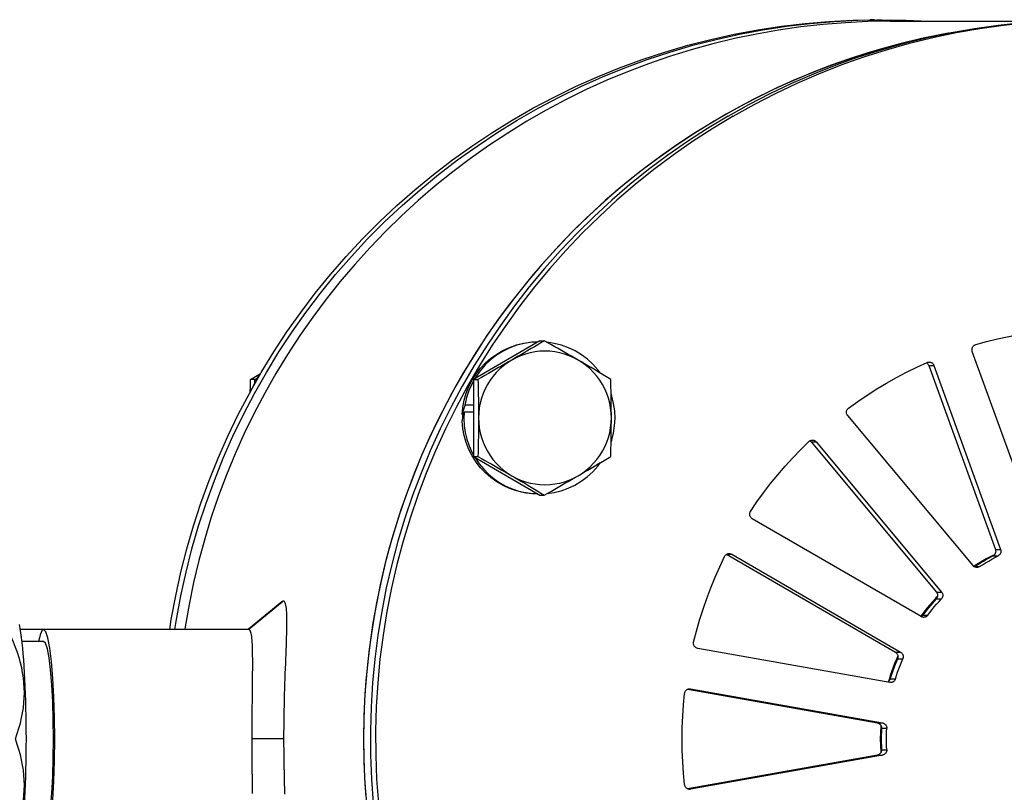
# Model space of a CAD drawing. Units: millimetres. Extents: x 5554 to 7790, y 1884 to 3211.
# Drawn here: x 5830 to 5926, y 2134 to 2209 of the extents above; entities that cross this region are included whole.
import ezdxf

# ---------------------------------------------------------------- set-up
doc = ezdxf.new("R2010")
doc.units = ezdxf.units.MM
doc.layers.add('02_ACHSEN', color=7, linetype='Continuous')

msp = doc.modelspace()

# ---------------------------------------------------------------- linework, layer by layer
at = {"layer": '02_ACHSEN', "color": 7, "linetype": 'Continuous'}
for p, q in [((5913.243, 2209.007), (5913.273, 2209.024)), ((5913.7, 2209.024), (5913.273, 2209.024)), ((5913.684, 2209.015), (5913.7, 2209.024)), ((5913.7, 2209.024), (5913.715, 2209.015)), ((5913.913, 2209.01), (5914.419, 2209.018)), ((5915.228, 2208.868), (5929.814, 2208.868)), ((5881.13, 2177.774), (5874.663, 2174.021)), ((5880.935, 2177.661), (5880.918, 2177.66)), ((5881.13, 2177.774), (5881.557, 2177.774)), ((5929.712, 2158.822), (5923.222, 2176.746)), ((5918.759, 2175.639), (5918.788, 2175.62)), ((5918.977, 2175.378), (5925.467, 2157.454)), ((5918.977, 2175.378), (5919.483, 2175.378)), ((5919.483, 2175.378), (5925.973, 2157.454)), ((5853.385, 2174.021), (5852.958, 2174.021)), ((5853.148, 2173.2), (5853.956, 2174.624)), ((5853.385, 2174.021), (5853.664, 2174.183)), ((5853.385, 2173.692), (5853.385, 2174.021)), ((5874.663, 2174.021), (5874.663, 2166.516)), ((5874.663, 2174.021), (5875.09, 2174.021)), ((5874.663, 2171.512), (5873.822, 2171.512)), ((5873.562, 2170.588), (5873.675, 2170.588)), ((5873.742, 2170.872), (5874.663, 2170.872)), ((5911.081, 2170.502), (5923.278, 2155.891)), ((5907.526, 2167.931), (5919.724, 2153.32)), ((5907.526, 2167.931), (5908.033, 2167.931)), ((5908.033, 2167.931), (5920.23, 2153.32)), ((5874.663, 2166.516), (5881.13, 2162.763)), ((5874.663, 2166.516), (5875.09, 2166.516)), ((5880.918, 2162.876), (5880.937, 2162.875)), ((5881.13, 2162.763), (5881.557, 2162.763)), ((5918.23, 2150.924), (5901.797, 2160.461)), ((5899.306, 2156.994), (5915.734, 2147.46)), ((5899.31, 2156.997), (5899.807, 2156.997)), ((5899.807, 2156.997), (5916.24, 2147.46)), ((5925.23, 2156.829), (5924.691, 2156.553)), ((5925.373, 2156.954), (5925.209, 2156.87)), ((5925.225, 2156.838), (5925.731, 2156.838)), ((5925.467, 2157.454), (5925.973, 2157.454)), ((5923.395, 2155.835), (5923.361, 2155.812)), ((5923.424, 2155.793), (5923.406, 2155.782)), ((5923.427, 2155.788), (5923.413, 2155.779)), ((5923.424, 2155.793), (5923.93, 2155.793)), ((5923.581, 2155.893), (5923.427, 2155.788)), ((5924.663, 2156.538), (5923.614, 2155.914)), ((5919.827, 2152.883), (5919.654, 2152.71)), ((5919.724, 2153.32), (5920.23, 2153.32)), ((5855.992, 2152.376), (5852.774, 2149.699)), ((5856.02, 2152.342), (5852.789, 2149.668)), ((5856.144, 2152.444), (5856.02, 2152.342)), ((5919.708, 2152.656), (5918.943, 2151.783)), ((5919.707, 2152.657), (5920.213, 2152.657)), ((5918.197, 2150.95), (5918.193, 2150.945)), ((5918.313, 2151.1), (5918.197, 2150.95)), ((5918.37, 2151.056), (5918.876, 2151.056)), ((5918.914, 2151.748), (5918.376, 2151.051)), ((5832.812, 2149.668), (5830.56, 2149.668)), ((5832.812, 2149.668), (5830.56, 2149.668)), ((5852.737, 2149.668), (5832.812, 2149.668)), ((5852.737, 2149.668), (5832.812, 2149.668)), ((5852.789, 2149.668), (5852.737, 2149.668)), ((5852.789, 2149.668), (5852.737, 2149.668)), ((5852.8, 2149.668), (5852.789, 2149.668)), ((5832.812, 2148.518), (5830.707, 2148.518)), ((5832.812, 2148.518), (5830.707, 2148.518)), ((5915.176, 2144.521), (5896.489, 2147.833)), ((5915.734, 2147.46), (5916.24, 2147.46)), ((5915.975, 2147.115), (5915.867, 2146.865)), ((5915.753, 2146.361), (5915.336, 2145.199)), ((5915.952, 2146.828), (5915.767, 2146.398)), ((5915.944, 2146.832), (5916.45, 2146.832)), ((5915.146, 2144.892), (5915.069, 2144.626)), ((5915.232, 2144.867), (5915.738, 2144.867)), ((5895.505, 2143.856), (5895.697, 2143.822)), ((5895.629, 2143.894), (5895.711, 2143.894)), ((5895.697, 2143.822), (5913.979, 2140.582)), ((5895.711, 2143.894), (5895.798, 2143.894)), ((5895.798, 2143.894), (5914.485, 2140.582)), ((5913.979, 2140.582), (5914.485, 2140.582)), ((5914.39, 2140.064), (5914.896, 2140.064)), ((5855.962, 2139.018), (5853.112, 2139.018)), ((5856.212, 2139.018), (5855.962, 2139.018)), ((5914.39, 2137.973), (5914.896, 2137.973)), ((5913.979, 2137.455), (5895.697, 2134.215)), ((5914.485, 2137.455), (5895.798, 2134.143)), ((5913.979, 2137.455), (5914.485, 2137.455)), ((5895.697, 2134.215), (5895.505, 2134.181)), ((5895.629, 2134.143), (5895.711, 2134.143)), ((5895.711, 2134.143), (5895.798, 2134.143))]:
    msp.add_line(p, q, dxfattribs=at)
for points in [[(5845.599, 2149.668), (5845.748, 2150.662), (5846.174, 2152.961), (5846.675, 2155.246), (5847.253, 2157.512), (5847.905, 2159.758), (5848.631, 2161.98), (5849.432, 2164.177), (5850.304, 2166.346), (5851.248, 2168.484), (5852.263, 2170.589), (5853.347, 2172.659), (5854.5, 2174.692), (5855.719, 2176.684), (5857.004, 2178.635), (5858.353, 2180.541), (5859.765, 2182.401), (5861.238, 2184.212), (5862.77, 2185.973), (5864.359, 2187.682), (5866.005, 2189.336), (5867.705, 2190.934), (5869.457, 2192.474), (5871.259, 2193.954), (5873.109, 2195.373), (5875.006, 2196.729), (5876.946, 2198.021), (5878.929, 2199.247), (5880.951, 2200.405), (5883.01, 2201.495), (5885.105, 2202.515), (5887.232, 2203.464), (5889.389, 2204.341), (5891.575, 2205.145), (5893.786, 2205.876), (5896.02, 2206.531), (5898.275, 2207.112), (5900.547, 2207.616), (5902.835, 2208.043), (5905.136, 2208.394), (5907.448, 2208.667), (5909.767, 2208.862), (5912.092, 2208.979), (5913.913, 2209.01)], [(5915.228, 2208.868), (5913.046, 2208.834), (5910.865, 2208.731), (5908.689, 2208.558), (5906.519, 2208.318), (5904.358, 2208.008), (5902.207, 2207.631), (5900.069, 2207.186), (5897.947, 2206.674), (5895.841, 2206.095), (5893.755, 2205.45), (5891.689, 2204.739), (5889.647, 2203.963), (5887.63, 2203.124), (5885.641, 2202.221), (5883.68, 2201.255), (5881.751, 2200.228), (5879.855, 2199.141), (5877.993, 2197.995), (5876.169, 2196.79), (5874.383, 2195.528), (5872.637, 2194.211), (5870.933, 2192.839), (5869.273, 2191.414), (5867.658, 2189.937), (5866.091, 2188.41), (5864.572, 2186.834), (5863.102, 2185.211), (5861.685, 2183.543), (5860.32, 2181.83), (5859.009, 2180.075), (5857.754, 2178.28), (5856.555, 2176.446), (5855.415, 2174.575), (5854.333, 2172.669), (5853.311, 2170.73), (5852.351, 2168.759), (5851.453, 2166.759), (5850.617, 2164.732), (5849.846, 2162.679), (5849.138, 2160.603), (5848.497, 2158.506), (5847.92, 2156.389), (5847.411, 2154.256), (5846.968, 2152.107), (5846.593, 2149.945), (5846.554, 2149.668)], [(5853.956, 2174.624), (5853.994, 2174.692), (5855.213, 2176.684), (5856.498, 2178.635), (5857.847, 2180.541), (5859.259, 2182.401), (5860.731, 2184.212), (5862.264, 2185.973), (5863.853, 2187.682), (5865.499, 2189.336), (5867.199, 2190.934), (5868.951, 2192.474), (5870.753, 2193.954), (5872.603, 2195.373), (5874.5, 2196.729), (5876.44, 2198.021), (5878.423, 2199.247), (5880.445, 2200.405), (5882.504, 2201.495), (5884.598, 2202.515), (5886.726, 2203.464), (5888.883, 2204.341), (5891.069, 2205.145), (5893.28, 2205.876), (5895.514, 2206.531), (5897.768, 2207.112), (5900.041, 2207.616), (5902.329, 2208.043), (5904.63, 2208.394), (5906.942, 2208.667), (5909.261, 2208.862), (5911.585, 2208.979), (5913.912, 2209.018)], [(5899.439, 2199.64), (5901.475, 2200.776), (5903.546, 2201.843), (5905.651, 2202.839), (5907.789, 2203.764), (5909.956, 2204.617), (5912.15, 2205.397), (5914.369, 2206.102), (5916.61, 2206.733), (5918.871, 2207.288), (5921.149, 2207.767), (5923.442, 2208.169), (5925.747, 2208.494), (5928.061, 2208.741), (5930.383, 2208.91), (5932.708, 2209.001), (5934.26, 2209.018)], [(5899.946, 2199.64), (5901.982, 2200.776), (5904.052, 2201.843), (5906.157, 2202.839), (5908.295, 2203.764), (5910.462, 2204.617), (5912.656, 2205.397), (5914.875, 2206.102), (5917.117, 2206.733), (5919.377, 2207.288), (5921.656, 2207.767), (5923.948, 2208.169), (5926.253, 2208.494), (5928.567, 2208.741), (5930.889, 2208.91), (5933.214, 2209.001), (5934.766, 2209.018)], [(5914.419, 2209.018), (5916.746, 2208.979), (5918.944, 2208.868)], [(5920.903, 2207.715), (5920.355, 2207.617), (5918.511, 2207.235), (5916.679, 2206.804), (5914.859, 2206.322), (5913.053, 2205.792), (5911.261, 2205.212), (5909.486, 2204.584), (5907.729, 2203.907), (5905.99, 2203.184), (5904.271, 2202.413), (5902.574, 2201.595), (5900.9, 2200.732), (5899.249, 2199.823), (5897.623, 2198.87), (5896.024, 2197.873), (5894.452, 2196.833), (5892.909, 2195.75), (5891.396, 2194.626), (5889.913, 2193.46), (5888.462, 2192.255), (5887.044, 2191.011), (5885.661, 2189.729), (5884.312, 2188.41), (5883, 2187.054), (5881.724, 2185.663), (5880.486, 2184.238), (5879.287, 2182.78), (5878.128, 2181.29), (5877.01, 2179.769), (5875.933, 2178.217), (5874.898, 2176.637), (5873.906, 2175.03), (5872.958, 2173.396), (5872.054, 2171.737), (5871.195, 2170.054), (5870.381, 2168.348), (5869.614, 2166.62), (5868.894, 2164.873), (5868.221, 2163.106), (5867.596, 2161.322), (5867.02, 2159.521), (5866.492, 2157.705), (5866.013, 2155.876), (5865.583, 2154.034), (5865.204, 2152.181), (5864.874, 2150.319), (5864.595, 2148.448), (5864.366, 2146.571), (5864.188, 2144.687), (5864.061, 2142.8), (5863.984, 2140.91), (5863.959, 2139.018)], [(5920.886, 2207.711), (5920.429, 2207.631), (5918.291, 2207.186), (5916.168, 2206.674), (5914.062, 2206.095), (5911.976, 2205.45), (5909.911, 2204.739), (5907.868, 2203.963), (5905.852, 2203.124), (5903.862, 2202.221), (5901.902, 2201.255), (5899.972, 2200.228), (5898.076, 2199.141), (5896.215, 2197.995), (5894.39, 2196.79), (5892.604, 2195.528), (5890.858, 2194.211), (5889.155, 2192.839), (5887.495, 2191.414), (5885.88, 2189.937), (5884.312, 2188.41), (5882.793, 2186.834), (5881.324, 2185.211), (5879.906, 2183.543), (5878.541, 2181.83), (5877.23, 2180.075), (5875.975, 2178.28), (5874.777, 2176.446), (5873.636, 2174.575), (5872.554, 2172.669), (5871.533, 2170.73), (5870.572, 2168.759), (5869.674, 2166.759), (5868.839, 2164.732), (5868.067, 2162.679), (5867.36, 2160.603), (5866.718, 2158.506), (5866.142, 2156.389), (5865.632, 2154.256), (5865.19, 2152.107), (5864.814, 2149.945), (5864.507, 2147.773), (5864.267, 2145.592), (5864.096, 2143.404), (5863.993, 2141.214), (5863.959, 2139.018)], [(5899.439, 2199.64), (5897.443, 2198.436), (5895.489, 2197.167), (5893.578, 2195.832), (5891.712, 2194.434), (5889.893, 2192.974), (5888.124, 2191.454), (5886.407, 2189.875), (5884.743, 2188.239), (5883.134, 2186.549), (5881.583, 2184.805), (5880.09, 2183.01), (5878.658, 2181.166), (5877.288, 2179.275), (5875.981, 2177.339), (5874.74, 2175.36), (5873.565, 2173.341), (5872.458, 2171.283), (5871.42, 2169.189), (5870.452, 2167.062), (5869.555, 2164.903), (5868.731, 2162.715), (5867.98, 2160.501), (5867.303, 2158.263), (5866.7, 2156.003), (5866.174, 2153.725), (5865.723, 2151.43), (5865.348, 2149.121), (5865.051, 2146.801), (5864.831, 2144.472), (5864.688, 2142.137), (5864.624, 2139.798), (5864.637, 2137.459), (5864.727, 2135.121), (5864.896, 2132.788)], [(5899.946, 2199.64), (5897.949, 2198.436), (5895.995, 2197.167), (5894.084, 2195.832), (5892.218, 2194.434), (5890.399, 2192.974), (5888.63, 2191.454), (5886.913, 2189.875), (5885.249, 2188.239), (5883.641, 2186.549), (5882.089, 2184.805), (5880.596, 2183.01), (5879.164, 2181.166), (5877.794, 2179.275), (5876.488, 2177.339), (5875.246, 2175.36), (5874.071, 2173.341), (5872.964, 2171.283), (5871.926, 2169.189), (5870.958, 2167.062), (5870.062, 2164.903), (5869.237, 2162.715), (5868.486, 2160.501), (5867.809, 2158.263), (5867.207, 2156.003), (5866.68, 2153.725), (5866.229, 2151.43), (5865.855, 2149.121), (5865.557, 2146.801), (5865.337, 2144.472), (5865.195, 2142.137), (5865.13, 2139.798), (5865.143, 2137.459), (5865.233, 2135.121), (5865.402, 2132.788)], [(5923.549, 2177.397), (5924.615, 2177.695), (5925.688, 2177.964), (5926.769, 2178.202), (5927.856, 2178.411), (5928.948, 2178.589), (5930.044, 2178.736), (5931.144, 2178.852), (5932.247, 2178.938)], [(5874.601, 2174.061), (5874.91, 2174.546), (5875.343, 2175.101), (5875.825, 2175.613), (5876.355, 2176.076), (5876.926, 2176.486), (5877.533, 2176.84), (5878.171, 2177.134), (5878.835, 2177.366), (5879.518, 2177.533), (5880.211, 2177.634), (5880.917, 2177.668)], [(5880.918, 2177.66), (5880.336, 2177.63), (5879.609, 2177.519), (5878.895, 2177.335), (5878.203, 2177.08), (5877.542, 2176.758), (5876.915, 2176.371), (5876.331, 2175.924), (5875.794, 2175.42), (5875.31, 2174.864), (5874.882, 2174.263), (5874.784, 2174.092)], [(5881.557, 2177.774), (5881.233, 2177.58), (5880.912, 2177.388), (5880.592, 2177.197), (5880.275, 2177.008), (5879.959, 2176.821), (5879.644, 2176.636), (5879.33, 2176.451), (5879.015, 2176.266), (5878.7, 2176.082), (5878.382, 2175.898)], [(5884.849, 2175.898), (5884.531, 2176.082), (5884.211, 2176.266), (5883.891, 2176.451), (5883.568, 2176.636), (5883.243, 2176.821), (5882.914, 2177.008), (5882.581, 2177.197), (5882.244, 2177.388), (5881.902, 2177.58), (5881.557, 2177.774)], [(5887.023, 2174.619), (5886.776, 2174.955), (5886.292, 2175.494), (5885.762, 2175.979), (5885.188, 2176.409), (5884.57, 2176.783), (5883.916, 2177.097), (5883.233, 2177.344), (5882.528, 2177.524), (5881.811, 2177.631), (5881.811, 2177.631)], [(5923.222, 2176.746), (5923.207, 2176.795), (5923.197, 2176.845), (5923.193, 2176.896), (5923.193, 2176.947), (5923.199, 2176.997), (5923.209, 2177.047), (5923.225, 2177.096), (5923.246, 2177.142), (5923.271, 2177.187), (5923.3, 2177.228), (5923.334, 2177.267), (5923.371, 2177.301), (5923.412, 2177.332), (5923.455, 2177.358), (5923.501, 2177.38), (5923.549, 2177.397)], [(5878.382, 2175.898), (5878.064, 2175.713), (5877.745, 2175.529), (5877.424, 2175.344), (5877.101, 2175.16), (5876.776, 2174.974), (5876.447, 2174.787), (5876.114, 2174.598), (5875.777, 2174.408), (5875.436, 2174.215), (5875.09, 2174.021)], [(5878.382, 2175.898), (5877.973, 2175.639), (5877.586, 2175.352), (5877.219, 2175.034), (5876.876, 2174.69), (5876.561, 2174.322), (5876.273, 2173.93), (5876.016, 2173.518), (5875.789, 2173.088), (5875.596, 2172.642), (5875.436, 2172.183), (5875.311, 2171.713), (5875.221, 2171.235), (5875.167, 2170.754), (5875.149, 2170.268)], [(5884.849, 2175.898), (5884.42, 2176.125), (5883.978, 2176.319), (5883.522, 2176.48), (5883.055, 2176.605), (5882.58, 2176.696), (5882.099, 2176.75), (5881.616, 2176.768), (5881.133, 2176.75), (5880.652, 2176.696), (5880.177, 2176.605), (5879.71, 2176.48), (5879.253, 2176.319), (5878.811, 2176.125), (5878.382, 2175.898)], [(5888.024, 2174.021), (5887.7, 2174.215), (5887.378, 2174.408), (5887.059, 2174.598), (5886.741, 2174.787), (5886.426, 2174.974), (5886.111, 2175.16), (5885.797, 2175.344), (5885.482, 2175.529), (5885.166, 2175.713), (5884.849, 2175.898)], [(5888.082, 2170.268), (5888.064, 2170.756), (5888.01, 2171.237), (5887.92, 2171.715), (5887.795, 2172.184), (5887.635, 2172.643), (5887.442, 2173.089), (5887.216, 2173.518), (5886.959, 2173.93), (5886.672, 2174.321), (5886.356, 2174.69), (5886.014, 2175.033), (5885.648, 2175.35), (5885.26, 2175.638), (5884.849, 2175.898)], [(5911.167, 2171.226), (5912.067, 2171.873), (5912.984, 2172.495), (5913.918, 2173.09), (5914.869, 2173.659), (5915.834, 2174.202), (5916.814, 2174.717), (5917.808, 2175.205), (5918.816, 2175.665)], [(5918.788, 2175.62), (5918.794, 2175.617), (5918.834, 2175.586)], [(5918.816, 2175.665), (5918.864, 2175.683), (5918.912, 2175.696), (5918.963, 2175.704), (5919.015, 2175.707)], [(5918.834, 2175.586), (5918.87, 2175.55), (5918.903, 2175.512), (5918.932, 2175.47), (5918.957, 2175.425), (5918.977, 2175.378)], [(5919.015, 2175.707), (5919.064, 2175.704), (5919.114, 2175.697), (5919.163, 2175.684), (5919.211, 2175.666), (5919.257, 2175.644), (5919.3, 2175.617), (5919.34, 2175.586), (5919.377, 2175.55), (5919.41, 2175.512), (5919.438, 2175.47), (5919.463, 2175.425), (5919.483, 2175.378)], [(5852.927, 2172.81), (5852.928, 2172.867), (5852.937, 2173.248), (5852.947, 2173.633), (5852.958, 2174.021)], [(5852.958, 2174.021), (5853.281, 2174.215), (5853.603, 2174.408), (5853.922, 2174.598), (5853.946, 2174.613)], [(5853.148, 2173.2), (5853.197, 2173.323), (5853.517, 2173.951), (5853.895, 2174.546), (5853.956, 2174.624)], [(5873.562, 2170.588), (5873.627, 2171.296), (5873.757, 2171.988), (5873.953, 2172.667), (5874.212, 2173.323), (5874.532, 2173.951), (5874.601, 2174.061)], [(5875.09, 2174.021), (5875.101, 2173.633), (5875.111, 2173.248), (5875.12, 2172.867), (5875.128, 2172.49), (5875.134, 2172.116), (5875.14, 2171.744), (5875.144, 2171.375), (5875.147, 2171.006), (5875.149, 2170.637), (5875.149, 2170.268)], [(5888.082, 2170.268), (5888.082, 2170.637), (5888.08, 2171.006), (5888.077, 2171.375), (5888.073, 2171.744), (5888.067, 2172.116), (5888.061, 2172.49), (5888.053, 2172.867), (5888.044, 2173.248), (5888.035, 2173.633), (5888.024, 2174.021)], [(5845.092, 2149.668), (5845.242, 2150.662), (5845.668, 2152.961), (5846.169, 2155.246), (5846.746, 2157.512), (5847.399, 2159.758), (5848.125, 2161.98), (5848.925, 2164.177), (5849.798, 2166.346), (5850.742, 2168.484), (5851.757, 2170.589), (5852.841, 2172.659), (5853.148, 2173.2)], [(5874.663, 2173.879), (5874.516, 2173.621), (5874.215, 2172.944), (5873.984, 2172.242), (5873.822, 2171.512)], [(5888.059, 2167.934), (5888.114, 2168.088), (5888.293, 2168.789), (5888.402, 2169.505), (5888.441, 2170.229), (5888.409, 2170.957), (5888.306, 2171.679), (5888.132, 2172.39), (5888.059, 2172.598)], [(5873.822, 2171.512), (5873.771, 2171.359), (5873.723, 2171.206), (5873.678, 2171.052), (5873.636, 2170.898), (5873.598, 2170.743), (5873.562, 2170.588)], [(5911.081, 2170.502), (5911.05, 2170.543), (5911.024, 2170.586), (5911.002, 2170.633), (5910.985, 2170.681), (5910.973, 2170.73), (5910.966, 2170.781), (5910.965, 2170.832), (5910.968, 2170.883), (5910.977, 2170.933), (5910.99, 2170.982), (5911.009, 2171.03), (5911.032, 2171.075), (5911.06, 2171.118), (5911.092, 2171.158), (5911.128, 2171.194), (5911.167, 2171.226)], [(5873.562, 2169.948), (5873.584, 2170.103), (5873.609, 2170.257), (5873.638, 2170.411), (5873.669, 2170.565), (5873.675, 2170.588)], [(5873.675, 2170.588), (5873.704, 2170.719), (5873.742, 2170.872)], [(5873.742, 2170.872), (5873.718, 2170.193), (5873.755, 2169.519), (5873.855, 2168.847), (5874.015, 2168.187), (5874.235, 2167.545), (5874.512, 2166.925), (5874.663, 2166.655)], [(5875.149, 2170.268), (5875.149, 2169.9), (5875.147, 2169.531), (5875.144, 2169.162), (5875.14, 2168.793), (5875.134, 2168.421), (5875.128, 2168.047), (5875.12, 2167.67), (5875.111, 2167.289), (5875.101, 2166.904), (5875.09, 2166.516)], [(5875.149, 2170.268), (5875.167, 2169.781), (5875.221, 2169.3), (5875.311, 2168.822), (5875.436, 2168.353), (5875.596, 2167.894), (5875.79, 2167.448), (5876.016, 2167.019), (5876.273, 2166.607), (5876.56, 2166.216), (5876.875, 2165.847), (5877.217, 2165.504), (5877.584, 2165.187), (5877.972, 2164.899), (5878.382, 2164.639)], [(5884.849, 2164.639), (5885.258, 2164.898), (5885.646, 2165.185), (5886.013, 2165.503), (5886.355, 2165.847), (5886.671, 2166.215), (5886.958, 2166.606), (5887.216, 2167.018), (5887.442, 2167.449), (5887.636, 2167.894), (5887.795, 2168.354), (5887.921, 2168.824), (5888.01, 2169.302), (5888.064, 2169.783), (5888.082, 2170.268)], [(5888.024, 2166.516), (5888.035, 2166.904), (5888.044, 2167.289), (5888.053, 2167.67), (5888.061, 2168.047), (5888.067, 2168.421), (5888.073, 2168.793), (5888.077, 2169.162), (5888.08, 2169.531), (5888.082, 2169.9), (5888.082, 2170.268)], [(5874.601, 2166.476), (5874.54, 2166.572), (5874.217, 2167.203), (5873.956, 2167.863), (5873.758, 2168.545), (5873.627, 2169.239), (5873.562, 2169.948)], [(5901.631, 2161.171), (5902.257, 2162.088), (5902.907, 2162.987), (5903.582, 2163.868), (5904.281, 2164.73), (5905.004, 2165.572), (5905.75, 2166.393), (5906.518, 2167.193), (5907.308, 2167.971)], [(5907.308, 2167.971), (5907.347, 2168.005), (5907.388, 2168.034), (5907.433, 2168.059), (5907.48, 2168.079), (5907.528, 2168.094), (5907.578, 2168.104), (5907.628, 2168.109), (5907.652, 2168.11)], [(5907.398, 2168.039), (5907.412, 2168.032), (5907.454, 2168.002), (5907.492, 2167.969), (5907.526, 2167.931)], [(5907.652, 2168.11), (5907.679, 2168.109), (5907.73, 2168.103), (5907.779, 2168.093), (5907.828, 2168.077), (5907.874, 2168.057), (5907.918, 2168.032), (5907.96, 2168.002), (5907.998, 2167.969), (5908.033, 2167.931)], [(5880.917, 2162.869), (5880.214, 2162.903), (5879.523, 2163.003), (5878.842, 2163.169), (5878.18, 2163.399), (5877.542, 2163.692), (5876.935, 2164.045), (5876.364, 2164.454), (5875.835, 2164.915), (5875.353, 2165.423), (5874.92, 2165.976), (5874.601, 2166.476)], [(5874.78, 2166.448), (5874.841, 2166.338), (5875.223, 2165.783), (5875.657, 2165.263), (5876.138, 2164.784), (5876.662, 2164.349), (5877.225, 2163.964), (5877.82, 2163.634), (5878.442, 2163.36), (5879.086, 2163.146), (5879.744, 2162.991), (5880.407, 2162.899), (5880.918, 2162.876)], [(5875.09, 2166.516), (5875.436, 2166.322), (5875.777, 2166.129), (5876.114, 2165.939), (5876.447, 2165.75), (5876.776, 2165.563), (5877.101, 2165.377), (5877.424, 2165.192), (5877.745, 2165.008), (5878.064, 2164.824), (5878.382, 2164.639)], [(5884.849, 2164.639), (5885.166, 2164.824), (5885.482, 2165.008), (5885.797, 2165.192), (5886.111, 2165.377), (5886.426, 2165.563), (5886.741, 2165.75), (5887.059, 2165.939), (5887.378, 2166.129), (5887.7, 2166.322), (5888.024, 2166.516)], [(5881.812, 2162.906), (5882.501, 2163.008), (5883.198, 2163.182), (5883.876, 2163.424), (5884.529, 2163.732), (5885.15, 2164.103), (5885.731, 2164.533), (5886.268, 2165.019), (5886.754, 2165.555), (5887.024, 2165.918)], [(5878.382, 2164.639), (5878.7, 2164.455), (5879.015, 2164.271), (5879.33, 2164.086), (5879.644, 2163.901), (5879.959, 2163.716), (5880.275, 2163.529), (5880.592, 2163.34), (5880.912, 2163.149), (5881.233, 2162.957), (5881.557, 2162.763)], [(5878.382, 2164.639), (5878.811, 2164.412), (5879.253, 2164.218), (5879.71, 2164.057), (5880.177, 2163.931), (5880.652, 2163.841), (5881.133, 2163.787), (5881.616, 2163.769), (5882.099, 2163.787), (5882.58, 2163.841), (5883.055, 2163.931), (5883.522, 2164.057), (5883.978, 2164.218), (5884.42, 2164.412), (5884.849, 2164.639)], [(5881.557, 2162.763), (5881.902, 2162.957), (5882.244, 2163.149), (5882.581, 2163.34), (5882.914, 2163.529), (5883.243, 2163.716), (5883.568, 2163.901), (5883.891, 2164.086), (5884.211, 2164.271), (5884.531, 2164.455), (5884.849, 2164.639)], [(5901.797, 2160.461), (5901.754, 2160.489), (5901.714, 2160.521), (5901.678, 2160.556), (5901.646, 2160.596), (5901.618, 2160.638), (5901.594, 2160.683), (5901.575, 2160.731), (5901.561, 2160.78), (5901.552, 2160.83), (5901.548, 2160.881), (5901.549, 2160.932), (5901.556, 2160.983), (5901.567, 2161.032), (5901.584, 2161.081), (5901.605, 2161.127), (5901.631, 2161.171)], [(5896.092, 2148.444), (5896.368, 2149.521), (5896.673, 2150.589), (5897.007, 2151.649), (5897.371, 2152.699), (5897.764, 2153.739), (5898.185, 2154.767), (5898.635, 2155.782), (5899.113, 2156.786)], [(5899.113, 2156.786), (5899.138, 2156.831), (5899.167, 2156.872), (5899.2, 2156.911), (5899.237, 2156.946), (5899.277, 2156.976), (5899.321, 2157.003), (5899.367, 2157.025)], [(5899.367, 2157.025), (5899.414, 2157.042), (5899.464, 2157.055), (5899.514, 2157.062), (5899.558, 2157.064)], [(5899.558, 2157.064), (5899.565, 2157.064), (5899.615, 2157.06), (5899.665, 2157.052), (5899.714, 2157.039), (5899.761, 2157.02), (5899.807, 2156.997)], [(5925.209, 2156.87), (5924.573, 2156.545), (5923.497, 2155.905), (5923.395, 2155.835)], [(5923.424, 2155.793), (5923.717, 2155.98), (5924.012, 2156.162), (5924.311, 2156.339), (5924.613, 2156.511), (5924.917, 2156.677), (5925.225, 2156.838)], [(5923.93, 2155.793), (5924.223, 2155.98), (5924.518, 2156.162), (5924.817, 2156.339), (5925.119, 2156.511), (5925.424, 2156.677), (5925.731, 2156.838)], [(5925.373, 2156.954), (5925.35, 2156.928), (5925.311, 2156.894), (5925.27, 2156.864), (5925.225, 2156.838)], [(5925.467, 2157.454), (5925.482, 2157.405), (5925.492, 2157.354), (5925.496, 2157.303), (5925.496, 2157.251), (5925.49, 2157.2), (5925.478, 2157.149), (5925.462, 2157.1), (5925.441, 2157.053), (5925.415, 2157.008), (5925.384, 2156.967), (5925.373, 2156.954)], [(5925.973, 2157.454), (5925.988, 2157.405), (5925.998, 2157.354), (5926.002, 2157.303), (5926.002, 2157.251), (5925.996, 2157.2), (5925.985, 2157.149), (5925.968, 2157.1), (5925.947, 2157.053), (5925.921, 2157.008), (5925.89, 2156.967), (5925.856, 2156.928), (5925.817, 2156.894), (5925.776, 2156.864), (5925.731, 2156.838)], [(5923.394, 2155.789), (5923.352, 2155.819), (5923.314, 2155.853), (5923.278, 2155.891)], [(5923.659, 2155.712), (5923.637, 2155.713), (5923.586, 2155.718), (5923.536, 2155.728), (5923.486, 2155.743), (5923.439, 2155.764), (5923.394, 2155.789)], [(5923.614, 2155.914), (5923.598, 2155.905), (5923.581, 2155.893)], [(5923.93, 2155.793), (5923.886, 2155.767), (5923.839, 2155.746), (5923.79, 2155.73), (5923.74, 2155.719), (5923.689, 2155.713), (5923.659, 2155.712)], [(5924.691, 2156.553), (5924.674, 2156.545), (5924.663, 2156.538)], [(5919.724, 2153.32), (5919.755, 2153.278), (5919.781, 2153.234), (5919.803, 2153.187), (5919.82, 2153.138), (5919.832, 2153.088), (5919.839, 2153.037), (5919.84, 2152.985), (5919.836, 2152.934), (5919.827, 2152.883), (5919.812, 2152.833), (5919.793, 2152.785), (5919.769, 2152.74), (5919.74, 2152.697), (5919.707, 2152.657)], [(5920.23, 2153.32), (5920.261, 2153.278), (5920.288, 2153.234), (5920.309, 2153.187), (5920.326, 2153.138), (5920.338, 2153.088), (5920.345, 2153.037), (5920.346, 2152.985), (5920.342, 2152.934), (5920.333, 2152.883), (5920.318, 2152.833), (5920.299, 2152.785), (5920.275, 2152.74), (5920.246, 2152.697), (5920.213, 2152.657)], [(5856.144, 2152.444), (5856.085, 2152.433), (5856.022, 2152.399), (5855.992, 2152.376)], [(5856.212, 2139.018), (5856.213, 2139.57), (5856.216, 2140.121), (5856.222, 2140.671), (5856.229, 2141.22), (5856.238, 2141.764), (5856.248, 2142.304), (5856.26, 2142.838), (5856.274, 2143.367), (5856.289, 2143.888), (5856.305, 2144.4), (5856.323, 2144.904), (5856.34, 2145.399), (5856.358, 2145.882), (5856.377, 2146.354), (5856.395, 2146.814), (5856.412, 2147.26), (5856.429, 2147.692), (5856.445, 2148.11), (5856.46, 2148.511), (5856.473, 2148.897), (5856.484, 2149.266), (5856.493, 2149.616), (5856.499, 2149.949), (5856.502, 2150.263), (5856.503, 2150.557), (5856.5, 2150.831), (5856.493, 2151.085), (5856.483, 2151.318), (5856.469, 2151.53), (5856.45, 2151.72), (5856.428, 2151.889), (5856.401, 2152.036), (5856.369, 2152.16), (5856.333, 2152.262), (5856.293, 2152.342), (5856.248, 2152.399), (5856.198, 2152.433), (5856.144, 2152.444)], [(5919.651, 2152.706), (5918.827, 2151.767), (5918.313, 2151.1)], [(5918.37, 2151.056), (5918.581, 2151.333), (5918.797, 2151.605), (5919.018, 2151.874), (5919.243, 2152.139), (5919.472, 2152.4), (5919.707, 2152.657)], [(5918.876, 2151.056), (5919.087, 2151.333), (5919.303, 2151.605), (5919.524, 2151.874), (5919.749, 2152.139), (5919.979, 2152.4), (5920.213, 2152.657)], [(5919.654, 2152.71), (5919.654, 2152.709), (5919.651, 2152.706)], [(5918.37, 2151.056), (5918.337, 2151.016), (5918.3, 2150.98), (5918.26, 2150.949), (5918.225, 2150.927)], [(5918.876, 2151.056), (5918.843, 2151.016), (5918.806, 2150.98), (5918.766, 2150.949), (5918.722, 2150.921), (5918.676, 2150.898), (5918.628, 2150.88), (5918.578, 2150.867), (5918.527, 2150.859), (5918.479, 2150.857)], [(5918.943, 2151.783), (5918.929, 2151.767), (5918.914, 2151.748)], [(5831.131, 2139.018), (5831.129, 2139.769), (5831.122, 2140.514), (5831.111, 2141.256), (5831.096, 2141.989), (5831.077, 2142.713), (5831.053, 2143.425), (5831.025, 2144.121), (5830.993, 2144.8), (5830.957, 2145.46), (5830.917, 2146.098), (5830.873, 2146.712), (5830.826, 2147.299), (5830.776, 2147.859), (5830.722, 2148.389), (5830.665, 2148.887), (5830.606, 2149.352), (5830.544, 2149.782), (5830.479, 2150.175)], [(5918.479, 2150.857), (5918.424, 2150.86), (5918.374, 2150.868), (5918.324, 2150.882), (5918.276, 2150.9), (5918.23, 2150.924)], [(5832.812, 2149.668), (5832.729, 2149.637), (5832.647, 2149.543), (5832.562, 2149.379), (5832.482, 2149.159), (5832.404, 2148.879), (5832.325, 2148.52)], [(5832.812, 2128.368), (5833.021, 2128.571), (5833.223, 2129.172), (5833.408, 2130.148), (5833.574, 2131.488), (5833.708, 2133.094), (5833.807, 2134.926), (5833.869, 2136.913), (5833.89, 2139.018), (5833.869, 2141.087), (5833.809, 2143.077), (5833.71, 2144.912), (5833.574, 2146.549), (5833.412, 2147.868), (5833.226, 2148.851), (5833.025, 2149.458), (5832.812, 2149.668)], [(5852.885, 2149.619), (5852.844, 2149.653), (5852.8, 2149.668)], [(5853.112, 2139.018), (5853.113, 2139.478), (5853.114, 2139.937), (5853.115, 2140.394), (5853.117, 2140.85), (5853.12, 2141.301), (5853.124, 2141.749), (5853.128, 2142.192), (5853.132, 2142.629), (5853.136, 2143.06), (5853.141, 2143.483), (5853.145, 2143.898), (5853.15, 2144.305), (5853.154, 2144.701), (5853.158, 2145.087), (5853.161, 2145.462), (5853.164, 2145.825), (5853.165, 2146.175), (5853.166, 2146.511), (5853.165, 2146.834), (5853.162, 2147.141), (5853.158, 2147.433), (5853.153, 2147.709), (5853.145, 2147.969), (5853.135, 2148.211), (5853.122, 2148.436), (5853.107, 2148.643), (5853.09, 2148.832), (5853.069, 2149.002), (5853.046, 2149.153), (5853.02, 2149.285), (5852.991, 2149.398), (5852.959, 2149.491), (5852.924, 2149.565), (5852.885, 2149.619)], [(5830.07, 2139.018), (5830.253, 2139.541), (5830.414, 2140.056), (5830.553, 2140.562), (5830.67, 2141.062), (5830.765, 2141.557), (5830.84, 2142.048), (5830.893, 2142.537), (5830.925, 2143.023), (5830.936, 2143.508), (5830.927, 2143.993), (5830.896, 2144.478), (5830.844, 2144.963), (5830.771, 2145.449), (5830.677, 2145.937), (5830.561, 2146.428), (5830.424, 2146.923), (5830.266, 2147.423), (5830.085, 2147.929), (5829.88, 2148.445), (5829.652, 2148.968)], [(5832.812, 2129.518), (5832.999, 2129.699), (5833.178, 2130.235), (5833.344, 2131.106), (5833.492, 2132.301), (5833.611, 2133.734), (5833.7, 2135.368), (5833.754, 2137.141), (5833.773, 2139.018), (5833.755, 2140.864), (5833.701, 2142.639), (5833.613, 2144.276), (5833.492, 2145.736), (5833.347, 2146.913), (5833.181, 2147.789), (5833.002, 2148.331), (5832.812, 2148.518)], [(5896.489, 2147.833), (5896.439, 2147.845), (5896.391, 2147.861), (5896.345, 2147.883), (5896.301, 2147.908), (5896.26, 2147.939), (5896.223, 2147.973), (5896.189, 2148.011), (5896.159, 2148.052), (5896.133, 2148.096), (5896.112, 2148.143), (5896.096, 2148.191), (5896.085, 2148.241), (5896.079, 2148.292), (5896.078, 2148.343), (5896.082, 2148.393), (5896.092, 2148.444)], [(5915.734, 2147.46), (5915.778, 2147.432), (5915.818, 2147.399), (5915.854, 2147.363), (5915.887, 2147.323), (5915.915, 2147.28), (5915.939, 2147.234), (5915.957, 2147.186), (5915.971, 2147.136), (5915.98, 2147.085), (5915.983, 2147.033), (5915.981, 2146.981), (5915.974, 2146.93), (5915.961, 2146.88), (5915.944, 2146.832)], [(5916.24, 2147.46), (5916.284, 2147.432), (5916.324, 2147.399), (5916.36, 2147.363), (5916.393, 2147.323), (5916.421, 2147.28), (5916.445, 2147.234), (5916.463, 2147.186), (5916.477, 2147.136), (5916.486, 2147.085), (5916.489, 2147.033), (5916.487, 2146.981), (5916.48, 2146.93), (5916.467, 2146.88), (5916.45, 2146.832)], [(5915.867, 2146.865), (5915.658, 2146.381), (5915.235, 2145.199), (5915.146, 2144.892)], [(5915.232, 2144.867), (5915.337, 2145.2), (5915.447, 2145.53), (5915.562, 2145.859), (5915.684, 2146.185), (5915.811, 2146.51), (5915.944, 2146.832)], [(5915.738, 2144.867), (5915.843, 2145.2), (5915.953, 2145.53), (5916.069, 2145.859), (5916.19, 2146.185), (5916.317, 2146.51), (5916.45, 2146.832)], [(5915.767, 2146.398), (5915.76, 2146.381), (5915.753, 2146.361)], [(5915.336, 2145.199), (5915.336, 2145.199), (5915.24, 2144.865)], [(5915.232, 2144.867), (5915.215, 2144.819), (5915.192, 2144.772), (5915.165, 2144.728), (5915.134, 2144.688), (5915.098, 2144.65), (5915.059, 2144.617), (5915.017, 2144.587), (5914.971, 2144.563), (5914.963, 2144.559)], [(5915.263, 2144.514), (5915.228, 2144.515), (5915.176, 2144.521)], [(5915.738, 2144.867), (5915.721, 2144.819), (5915.698, 2144.772), (5915.671, 2144.728), (5915.64, 2144.688), (5915.604, 2144.65), (5915.565, 2144.617), (5915.523, 2144.587), (5915.477, 2144.563), (5915.43, 2144.543), (5915.381, 2144.528), (5915.33, 2144.518), (5915.279, 2144.514), (5915.263, 2144.514)], [(5895.217, 2134.58), (5895.11, 2135.687), (5895.033, 2136.796), (5894.987, 2137.907), (5894.971, 2139.018), (5894.987, 2140.13), (5895.033, 2141.241), (5895.11, 2142.35), (5895.217, 2143.457)], [(5895.217, 2143.457), (5895.225, 2143.508), (5895.239, 2143.557), (5895.257, 2143.605), (5895.28, 2143.65), (5895.307, 2143.693), (5895.339, 2143.733), (5895.374, 2143.769), (5895.413, 2143.802), (5895.456, 2143.831), (5895.5, 2143.855), (5895.547, 2143.874), (5895.596, 2143.888), (5895.646, 2143.897), (5895.697, 2143.902), (5895.711, 2143.902)], [(5895.711, 2143.902), (5895.747, 2143.9), (5895.798, 2143.894)], [(5913.979, 2140.582), (5914.03, 2140.57), (5914.078, 2140.554), (5914.125, 2140.532), (5914.169, 2140.506), (5914.21, 2140.475), (5914.248, 2140.44), (5914.282, 2140.401), (5914.312, 2140.359), (5914.337, 2140.314), (5914.358, 2140.267), (5914.374, 2140.217), (5914.384, 2140.167), (5914.39, 2140.116), (5914.39, 2140.064)], [(5914.485, 2140.582), (5914.536, 2140.57), (5914.584, 2140.554), (5914.631, 2140.532), (5914.675, 2140.506), (5914.716, 2140.475), (5914.754, 2140.44), (5914.788, 2140.401), (5914.818, 2140.359), (5914.844, 2140.314), (5914.864, 2140.267), (5914.88, 2140.217), (5914.891, 2140.167), (5914.896, 2140.116), (5914.896, 2140.064)], [(5914.309, 2140.363), (5914.3, 2140.274), (5914.261, 2139.018), (5914.3, 2137.763), (5914.309, 2137.674)], [(5914.39, 2137.973), (5914.375, 2138.322), (5914.365, 2138.67), (5914.362, 2139.018), (5914.365, 2139.367), (5914.375, 2139.715), (5914.39, 2140.064)], [(5914.395, 2140.063), (5914.363, 2139.018), (5914.395, 2137.974)], [(5914.896, 2137.973), (5914.881, 2138.322), (5914.872, 2138.67), (5914.869, 2139.018), (5914.872, 2139.367), (5914.881, 2139.715), (5914.896, 2140.064)], [(5829.652, 2129.069), (5829.88, 2129.592), (5830.085, 2130.108), (5830.266, 2130.614), (5830.425, 2131.114), (5830.562, 2131.609), (5830.677, 2132.1), (5830.771, 2132.588), (5830.844, 2133.075), (5830.896, 2133.56), (5830.927, 2134.044), (5830.936, 2134.529), (5830.925, 2135.014), (5830.893, 2135.5), (5830.84, 2135.989), (5830.765, 2136.48), (5830.67, 2136.975), (5830.553, 2137.475), (5830.414, 2137.981), (5830.253, 2138.496), (5830.07, 2139.018)], [(5830.479, 2127.861), (5830.544, 2128.255), (5830.606, 2128.685), (5830.665, 2129.15), (5830.722, 2129.648), (5830.776, 2130.178), (5830.826, 2130.737), (5830.873, 2131.325), (5830.917, 2131.939), (5830.957, 2132.577), (5830.993, 2133.237), (5831.025, 2133.916), (5831.053, 2134.612), (5831.077, 2135.324), (5831.096, 2136.047), (5831.111, 2136.781), (5831.122, 2137.523), (5831.129, 2138.268), (5831.131, 2139.018)], [(5853.15, 2133.701), (5853.146, 2134.11), (5853.141, 2134.527), (5853.136, 2134.953), (5853.132, 2135.386), (5853.128, 2135.825), (5853.124, 2136.271), (5853.12, 2136.721), (5853.118, 2137.176), (5853.115, 2137.634), (5853.114, 2138.094), (5853.113, 2138.556), (5853.112, 2139.018)], [(5856.305, 2133.637), (5856.289, 2134.15), (5856.274, 2134.671), (5856.26, 2135.199), (5856.248, 2135.733), (5856.238, 2136.273), (5856.229, 2136.817), (5856.222, 2137.365), (5856.216, 2137.916), (5856.213, 2138.467), (5856.212, 2139.018)], [(5863.959, 2139.018), (5863.993, 2136.823), (5864.096, 2134.633), (5864.267, 2132.445)], [(5863.959, 2139.018), (5863.984, 2137.127), (5864.061, 2135.237), (5864.188, 2133.35)], [(5914.39, 2137.973), (5914.39, 2137.921), (5914.384, 2137.87), (5914.374, 2137.82), (5914.358, 2137.77), (5914.337, 2137.723), (5914.312, 2137.678), (5914.282, 2137.636), (5914.248, 2137.597), (5914.21, 2137.562), (5914.169, 2137.531), (5914.125, 2137.505), (5914.078, 2137.483), (5914.03, 2137.467), (5913.979, 2137.455)], [(5914.896, 2137.973), (5914.896, 2137.921), (5914.891, 2137.87), (5914.88, 2137.82), (5914.864, 2137.77), (5914.844, 2137.723), (5914.818, 2137.678), (5914.788, 2137.636), (5914.754, 2137.597), (5914.716, 2137.562), (5914.675, 2137.531), (5914.631, 2137.505), (5914.584, 2137.483), (5914.536, 2137.467), (5914.485, 2137.455)], [(5895.711, 2134.135), (5895.697, 2134.135), (5895.646, 2134.139), (5895.596, 2134.149), (5895.547, 2134.163), (5895.5, 2134.182), (5895.456, 2134.206), (5895.413, 2134.235), (5895.374, 2134.267), (5895.339, 2134.304), (5895.307, 2134.344), (5895.28, 2134.387), (5895.257, 2134.432), (5895.239, 2134.48), (5895.225, 2134.529), (5895.217, 2134.58)], [(5895.798, 2134.143), (5895.747, 2134.136), (5895.711, 2134.135)]]:
    msp.add_lwpolyline(points, dxfattribs=at)

doc.saveas('drawing.dxf')
